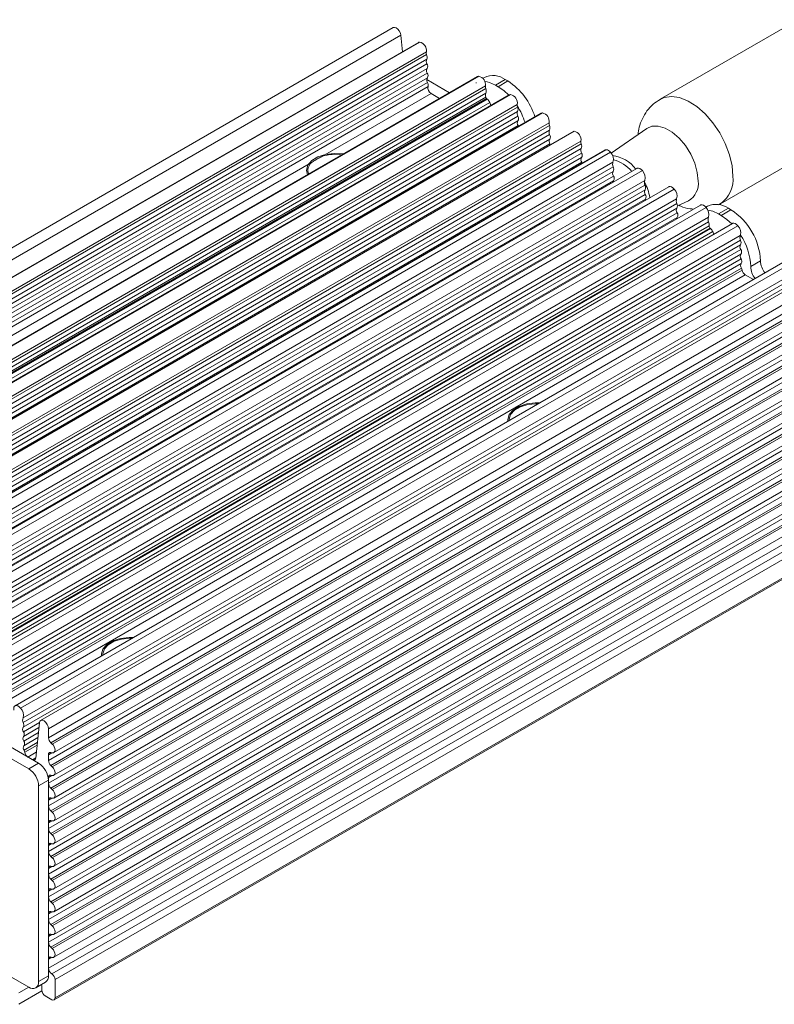
# Model space of a CAD drawing. Units: millimetres. Extents: x 5 to 292, y 5 to 205.
# Drawn here: x 75 to 116, y 33 to 86 of the extents above; entities that cross this region are included whole.
import ezdxf

# ---------------------------------------------------------------- set-up
doc = ezdxf.new("R2010")
doc.units = ezdxf.units.MM

msp = doc.modelspace()

# ---------------------------------------------------------------- linework, layer by layer
at = {"color": 7, "linetype": 'Continuous', "lineweight": 15}
for p, q in [((117.1978, 86.2885), (109.7732, 82.0024)), ((95.3839, 85.8602), (53.5585, 61.7149)), ((95.8863, 84.5621), (95.8048, 85.447)), ((96.749, 85.0601), (54.9237, 60.9149)), ((55.3747, 60.0153), (97.2, 84.1605)), ((56.1208, 60.1918), (97.208, 83.911)), ((99.931, 83.2232), (58.1885, 59.1258)), ((98.4225, 82.3524), (97.1966, 83.0601)), ((99.8532, 82.9126), (99.8654, 82.8668)), ((100.3029, 83.1785), (100.2181, 83.1295)), ((101.0389, 82.6793), (100.8975, 82.7609)), ((101.5693, 82.9854), (101.4278, 83.0671)), ((59.1931, 58.5458), (100.382, 82.3236)), ((101.6458, 82.2333), (59.8204, 58.088)), ((97.8922, 82.0462), (97.4314, 82.3122)), ((97.8922, 82.0462), (97.4314, 82.3122)), ((100.6542, 81.6609), (100.5888, 81.8294)), ((60.389, 57.2564), (102.0967, 81.3337)), ((103.3605, 81.2434), (61.5351, 57.0982)), ((60.4886, 57.0597), (102.1047, 81.0842)), ((113.0229, 76.373), (120.4475, 80.6592)), ((61.9861, 56.1986), (103.8115, 80.3438)), ((105.0752, 80.2535), (63.2499, 56.1083)), ((109.0525, 80.4285), (107.137, 79.094)), ((61.9941, 55.949), (103.8194, 80.0943)), ((63.7008, 55.2087), (105.5262, 79.3539)), ((63.7088, 54.9591), (105.5342, 79.1044)), ((106.79, 79.2636), (64.9646, 55.1184)), ((65.4156, 54.2188), (107.2409, 78.364)), ((65.4236, 53.9692), (107.2489, 78.1145)), ((108.5184, 78.2778), (66.693, 54.1325)), ((67.1303, 53.2289), (108.9557, 77.3741)), ((67.1383, 52.9793), (108.9637, 77.1246)), ((110.2331, 77.2879), (68.4077, 53.1426)), ((108.9895, 76.57), (108.9806, 76.6263)), ((110.7023, 76.2558), (111.2996, 76.536)), ((68.845, 52.239), (110.6704, 76.3843)), ((68.853, 51.9894), (110.6784, 76.1347)), ((111.9478, 76.298), (70.1225, 52.1527)), ((112.3237, 76.239), (112.2333, 76.1868)), ((112.9122, 76.3218), (113.023, 76.3898)), ((113.4487, 76.1276), (113.5901, 76.046)), ((71.1963, 51.6165), (112.3851, 75.3944)), ((112.9183, 75.8214), (113.0597, 75.7398)), ((113.6626, 75.3081), (71.8372, 51.1628)), ((112.6032, 74.8712), (112.6586, 74.7285)), ((72.4013, 50.3324), (114.0999, 74.4045)), ((72.5018, 50.1362), (114.1079, 74.1549)), ((116.8446, 73.4712), (75.0192, 49.3259)), ((75.4565, 48.4223), (117.2818, 72.5675)), ((75.4645, 48.1727), (117.2898, 72.318)), ((118.2234, 72.6752), (76.3981, 48.5299)), ((114.3595, 72.5398), (114.7954, 72.2882)), ((77.1119, 46.8035), (118.9373, 70.9487)), ((77.1119, 45.5786), (118.9373, 69.7239)), ((77.1119, 44.3538), (118.9373, 68.4991)), ((77.1119, 43.129), (118.9373, 67.2743)), ((77.1119, 41.9042), (118.9373, 66.0495)), ((77.1119, 40.6794), (118.9373, 64.8247)), ((77.1119, 39.4546), (118.9373, 63.5999)), ((77.1119, 38.2298), (118.9373, 62.375)), ((77.1119, 37.005), (118.9373, 61.1502)), ((77.1119, 35.7802), (118.9373, 59.9254)), ((77.1223, 33.4759), (118.9477, 57.6212)), ((76.3271, 48.4007), (76.1311, 46.4995)), ((73.3557, 47.9203), (76.2902, 46.2262)), ((76.8205, 47.6021), (76.8205, 48.0839)), ((72.8254, 47.6141), (75.7599, 45.9201)), ((77.0241, 47.2616), (76.9455, 47.3347)), ((76.8205, 46.3773), (76.8205, 46.6877)), ((76.9455, 46.8107), (77.0241, 46.7932)), ((75.9554, 46.4195), (75.7162, 46.5576)), ((77.0241, 46.0368), (76.9455, 46.1099)), ((76.8205, 45.1525), (76.8205, 45.4629)), ((76.8205, 45.3077), (76.8205, 34.7743)), ((76.9455, 45.5859), (77.0241, 45.5684)), ((76.2902, 45.0015), (76.2902, 34.4682)), ((77.0241, 44.812), (76.9455, 44.8851)), ((76.8205, 43.9277), (76.8205, 44.2381)), ((76.9455, 44.3611), (77.0241, 44.3436)), ((77.0241, 43.5872), (76.9455, 43.6603)), ((76.8205, 42.7028), (76.8205, 43.0133)), ((76.9455, 43.1363), (77.0241, 43.1187)), ((77.0241, 42.3624), (76.9455, 42.4355)), ((76.9455, 41.9115), (77.0241, 41.8939)), ((76.8205, 41.478), (76.8205, 41.7885)), ((77.0241, 41.1376), (76.9455, 41.2107)), ((76.8205, 40.2532), (76.8205, 40.5637)), ((76.9455, 40.6867), (77.0241, 40.6691)), ((77.0241, 39.9128), (76.9455, 39.9859)), ((76.8205, 39.0284), (76.8205, 39.3389)), ((76.9455, 39.4619), (77.0241, 39.4443)), ((77.0241, 38.688), (76.9455, 38.7611)), ((76.9455, 38.2371), (77.0241, 38.2195)), ((76.8205, 37.8036), (76.8205, 38.114)), ((77.0241, 37.4631), (76.9455, 37.5362)), ((76.8205, 36.5788), (76.8205, 36.8892)), ((76.9455, 37.0123), (77.0241, 36.9947)), ((77.0241, 36.2383), (76.9455, 36.3114)), ((76.8205, 35.1826), (76.8205, 35.6644)), ((76.9455, 35.7874), (77.0241, 35.7699)), ((77.1741, 33.5904), (77.1741, 34.5702)), ((75.2228, 33.8519), (75.7599, 34.1619)), ((75.2228, 33.2395), (76.47, 33.9594)), ((76.1348, 34.1248), (76.6652, 34.4309)), ((76.6437, 33.6924), (76.9973, 33.4883))]:
    msp.add_line(p, q, dxfattribs=at)
at = {"color": 8, "linetype": 'Continuous', "lineweight": 15}
for p, q in [((53.9794, 61.3017), (95.8048, 85.447)), ((54.9916, 60.935), (96.817, 85.0802)), ((55.3526, 60.4085), (97.178, 84.5538)), ((55.3667, 60.2648), (97.192, 84.4101)), ((56.4273, 60.1146), (97.216, 83.6614)), ((56.6713, 60.0013), (97.224, 83.4118)), ((56.8918, 59.8744), (97.232, 83.1623)), ((57.1119, 59.7473), (97.2399, 82.9127)), ((58.2051, 59.1162), (99.999, 83.2433)), ((100.8975, 82.7609), (101.4278, 83.0671)), ((101.0389, 82.6793), (101.5693, 82.9854)), ((97.2696, 82.692), (57.3179, 59.6284)), ((58.8415, 58.7488), (100.3599, 82.7169)), ((58.973, 58.6729), (100.374, 82.5732)), ((59.8884, 58.1082), (101.7137, 82.2534)), ((91.5782, 78.9333), (97.4314, 82.3122)), ((100.3779, 82.1063), (59.3715, 58.4338)), ((59.4336, 58.3893), (100.4132, 82.0463)), ((59.4858, 58.3497), (100.4602, 82.0037)), ((59.6606, 58.202), (100.5888, 81.8294)), ((60.2493, 57.5817), (102.0747, 81.727)), ((60.2786, 57.4468), (102.0887, 81.5833)), ((61.6031, 57.1183), (103.4285, 81.2635)), ((60.577, 56.8565), (102.1127, 80.8346)), ((61.964, 56.5918), (103.7894, 80.7371)), ((60.6536, 56.6466), (102.1207, 80.585)), ((61.9781, 56.4481), (103.8035, 80.5934)), ((63.3178, 56.1284), (105.1432, 80.2736)), ((62.0021, 55.6994), (103.8274, 79.8447)), ((62.0101, 55.4498), (103.8354, 79.5951)), ((63.6788, 55.6019), (105.5041, 79.7472)), ((63.6928, 55.4582), (105.5182, 79.6035)), ((65.0326, 55.1385), (106.8579, 79.2837)), ((65.274, 54.9991), (107.0993, 79.1444)), ((63.7168, 54.7095), (105.5422, 78.8548)), ((63.7248, 54.46), (105.5502, 78.6052)), ((65.4076, 54.4683), (107.2329, 78.6136)), ((67.3952, 64.9727), (90.9809, 78.5885)), ((66.9887, 54.0092), (108.8141, 78.1545)), ((65.4315, 53.7196), (107.2569, 77.8649)), ((65.4395, 53.4701), (107.2649, 77.6153)), ((67.1223, 53.4785), (108.9477, 77.6237)), ((68.7034, 53.0193), (110.5288, 77.1646)), ((67.1463, 52.7297), (108.9716, 76.875)), ((67.1543, 52.4802), (108.9796, 76.6254)), ((68.837, 52.4886), (110.6624, 76.6338)), ((68.861, 51.7398), (110.6864, 75.8851)), ((70.4182, 52.0294), (112.2435, 76.1747)), ((112.9183, 75.8214), (113.4487, 76.1276)), ((113.0597, 75.7398), (113.5901, 76.046)), ((68.869, 51.4903), (110.6944, 75.6355)), ((70.9715, 51.7409), (112.3771, 75.6439)), ((71.3818, 51.5015), (112.4108, 75.1871)), ((112.4547, 75.0645), (71.4952, 51.4191)), ((112.4831, 75.039), (71.526, 51.395)), ((112.6032, 74.8712), (71.6914, 51.2533)), ((72.1329, 51.0395), (113.9583, 75.1848)), ((72.2901, 50.5224), (114.0919, 74.654)), ((72.5911, 49.9336), (114.1158, 73.9053)), ((72.6687, 49.7242), (114.1238, 73.6557)), ((72.7334, 49.5074), (114.1318, 73.4062)), ((75.3149, 49.2026), (117.1402, 73.3479)), ((114.6507, 72.9841), (115.1811, 73.2903)), ((72.7834, 49.2821), (114.1398, 73.1566)), ((72.8157, 49.0465), (114.1478, 72.907)), ((72.8239, 48.9196), (114.1872, 72.7982)), ((75.4485, 48.6718), (117.2739, 72.8171)), ((114.3595, 72.5398), (72.8645, 48.5853)), ((76.8205, 48.0839), (118.6459, 72.2292)), ((76.8205, 47.6021), (118.6459, 71.7474)), ((118.7709, 71.48), (76.9455, 47.3347)), ((77.0241, 47.2616), (118.8494, 71.4069)), ((76.8205, 46.3773), (118.6459, 70.5225)), ((118.7709, 70.2552), (76.9455, 46.1099)), ((77.0241, 46.0368), (118.8494, 70.1821)), ((76.8205, 45.1525), (118.6459, 69.2977)), ((118.7709, 69.0304), (76.9455, 44.8851)), ((77.0241, 44.812), (118.8494, 68.9573)), ((76.8205, 43.9277), (118.6459, 68.0729)), ((118.7709, 67.8056), (76.9455, 43.6603)), ((77.0241, 43.5872), (118.8494, 67.7325)), ((76.8205, 42.7028), (118.6459, 66.8481)), ((118.7709, 66.5808), (76.9455, 42.4355)), ((77.0241, 42.3624), (118.8494, 66.5077)), ((76.8205, 41.478), (118.6459, 65.6233)), ((118.7709, 65.3559), (76.9455, 41.2107)), ((77.0241, 41.1376), (118.8494, 65.2828)), ((76.8205, 40.2532), (118.6459, 64.3985)), ((118.7709, 64.1311), (76.9455, 39.9859)), ((77.0241, 39.9128), (118.8494, 64.058)), ((76.8205, 39.0284), (118.6459, 63.1737)), ((118.7709, 62.9063), (76.9455, 38.7611)), ((77.0241, 38.688), (118.8494, 62.8332)), ((76.8205, 37.8036), (118.6459, 61.9489)), ((118.7709, 61.6815), (76.9455, 37.5362)), ((77.0241, 37.4631), (118.8494, 61.6084)), ((76.8205, 36.5788), (118.6459, 60.7241)), ((118.7709, 60.4567), (76.9455, 36.3114)), ((77.0241, 36.2383), (118.8494, 60.3836)), ((76.8205, 35.1826), (118.6459, 59.3279)), ((76.9973, 34.8764), (118.8227, 59.0217)), ((118.9994, 58.7155), (77.1741, 34.5702)), ((77.1741, 33.5904), (118.9994, 57.7356)), ((75.4725, 47.9231), (76.3294, 48.4179)), ((75.4804, 47.6736), (76.301, 48.1472)), ((75.4884, 47.424), (76.2731, 47.877)), ((75.4964, 47.1744), (76.2452, 47.6067)), ((75.5044, 46.9248), (76.2174, 47.3364)), ((75.5438, 46.816), (76.2029, 47.1965)), ((76.1637, 46.816), (75.7162, 46.5576)), ((77.009, 46.7965), (76.8205, 46.6877)), ((76.2902, 46.2262), (75.7599, 45.9201)), ((75.9554, 46.4195), (76.1334, 46.5223)), ((76.8205, 45.3077), (76.2902, 45.0015)), ((77.009, 45.5717), (76.8205, 45.4629)), ((77.009, 44.3469), (76.8205, 44.2381)), ((77.009, 43.1221), (76.8205, 43.0133)), ((77.009, 41.8973), (76.8205, 41.7885)), ((77.009, 40.6725), (76.8205, 40.5637)), ((77.009, 39.4477), (76.8205, 39.3389)), ((77.009, 38.2229), (76.8205, 38.114)), ((77.009, 36.9981), (76.8205, 36.8892)), ((77.009, 35.7732), (76.8205, 35.6644)), ((76.8205, 34.7743), (76.2902, 34.4682))]:
    msp.add_line(p, q, dxfattribs=at)
at = {"color": 144, "linetype": 'Continuous', "lineweight": 0}
for p, q in [((71.694, 36.5091), (75.7599, 34.1619)), ((76.467, 34.1619), (76.467, 33.9986))]:
    msp.add_line(p, q, dxfattribs=at)
at = {"color": 7, "linetype": 'Continuous', "lineweight": 15, "flags": 128}
for points in [[(95.8048, 85.447), (95.7772, 85.5657), (95.7186, 85.6832), (95.6374, 85.7828), (95.545, 85.8504), (95.4546, 85.8764), (95.3839, 85.8602)], [(96.817, 85.0802), (96.7702, 85.0702), (96.749, 85.0601)], [(99.999, 83.2433), (99.9522, 83.2333), (99.931, 83.2232)], [(100.8975, 82.7609), (100.5871, 82.9048), (100.3235, 82.9685)], [(101.619, 82.2179), (101.3493, 82.4648), (101.0389, 82.6793)], [(101.7137, 82.2534), (101.6669, 82.2434), (101.6458, 82.2333)], [(103.4285, 81.2635), (103.3817, 81.2535), (103.3605, 81.2434)], [(102.1418, 80.5399), (102.1384, 80.5485), (102.1207, 80.585)], [(105.1432, 80.2736), (105.0964, 80.2636), (105.0752, 80.2535)], [(111.8223, 77.5957), (111.7761, 78.0621), (111.6401, 78.5547), (111.4222, 79.045), (111.1351, 79.5044), (110.7955, 79.9063), (110.4231, 80.2273), (110.0395, 80.4487), (109.6671, 80.5577), (109.3275, 80.5479), (109.0525, 80.4285)], [(103.8566, 79.55), (103.8531, 79.5586), (103.8354, 79.5951)], [(106.8579, 79.2837), (106.8111, 79.2737), (106.79, 79.2636)], [(105.5713, 78.5601), (105.5678, 78.5687), (105.5502, 78.6052)], [(108.5184, 78.2778), (108.5432, 78.2885), (108.6058, 78.2925), (108.6758, 78.2699), (108.7472, 78.2226), (108.8141, 78.1545)], [(110.2331, 77.2879), (110.258, 77.2986), (110.3206, 77.3026), (110.3905, 77.28), (110.4619, 77.2327), (110.5288, 77.1646)], [(111.9478, 76.298), (111.9727, 76.3087), (112.0353, 76.3127), (112.1052, 76.2901), (112.1766, 76.2428), (112.2435, 76.1747)], [(112.336, 76.0301), (112.6079, 75.9653), (112.9183, 75.8214)], [(113.0597, 75.7398), (113.3701, 75.5253), (113.6295, 75.289)], [(113.6626, 75.3081), (113.6874, 75.3189), (113.75, 75.3228), (113.82, 75.3002), (113.8914, 75.2529), (113.9583, 75.1848)], [(75.3149, 49.2026), (75.248, 49.2707), (75.1766, 49.318), (75.1066, 49.3406), (75.044, 49.3367), (74.994, 49.3064), (74.9607, 49.2524), (74.947, 49.1792), (74.9539, 49.0929)], [(76.8205, 48.0839), (76.803, 48.1997), (76.7529, 48.3193), (76.6773, 48.4259), (76.5869, 48.5042), (76.4945, 48.5431), (76.4133, 48.5373), (76.3547, 48.4875), (76.3271, 48.4007)], [(77.0241, 46.7932), (77.0844, 46.7926), (77.1325, 46.8191), (77.1634, 46.8703), (77.1741, 46.9408), (77.1634, 47.0236), (77.1325, 47.1105), (77.0844, 47.1926), (77.0241, 47.2616)], [(76.8205, 46.6877), (76.8228, 46.7188), (76.8294, 46.7465), (76.8403, 46.7701), (76.8552, 46.7891), (76.8736, 46.8029), (76.8952, 46.8113), (76.9194, 46.8139), (76.9455, 46.8107)], [(76.1311, 46.4995), (76.1246, 46.4668), (76.1125, 46.4393), (76.0952, 46.418), (76.0732, 46.4035), (76.0474, 46.3962), (76.0185, 46.3966), (75.9875, 46.4044), (75.9554, 46.4195)], [(77.0241, 45.5684), (77.0844, 45.5677), (77.1325, 45.5943), (77.1634, 45.6455), (77.1741, 45.716), (77.1634, 45.7988), (77.1325, 45.8857), (77.0844, 45.9677), (77.0241, 46.0368)], [(76.8205, 45.4629), (76.8228, 45.494), (76.8294, 45.5217), (76.8403, 45.5453), (76.8552, 45.5643), (76.8736, 45.5781), (76.8952, 45.5865), (76.9194, 45.5891), (76.9455, 45.5859)], [(77.0241, 44.3436), (77.0844, 44.3429), (77.1325, 44.3695), (77.1634, 44.4207), (77.1741, 44.4912), (77.1634, 44.574), (77.1325, 44.6608), (77.0844, 44.7429), (77.0241, 44.812)], [(76.8205, 44.2381), (76.8228, 44.2692), (76.8294, 44.2969), (76.8403, 44.3205), (76.8552, 44.3395), (76.8736, 44.3533), (76.8952, 44.3616), (76.9194, 44.3643), (76.9455, 44.3611)], [(77.0241, 43.1187), (77.0844, 43.1181), (77.1325, 43.1447), (77.1634, 43.1958), (77.1741, 43.2664), (77.1634, 43.3492), (77.1325, 43.436), (77.0844, 43.5181), (77.0241, 43.5872)], [(76.8205, 43.0133), (76.8228, 43.0444), (76.8294, 43.0721), (76.8403, 43.0957), (76.8552, 43.1147), (76.8736, 43.1285), (76.8952, 43.1368), (76.9194, 43.1395), (76.9455, 43.1363)], [(76.8205, 41.7885), (76.8228, 41.8196), (76.8294, 41.8473), (76.8403, 41.8709), (76.8552, 41.8899), (76.8736, 41.9037), (76.8952, 41.912), (76.9194, 41.9146), (76.9455, 41.9115)], [(77.0241, 41.8939), (77.0844, 41.8933), (77.1325, 41.9199), (77.1634, 41.971), (77.1741, 42.0416), (77.1634, 42.1244), (77.1325, 42.2112), (77.0844, 42.2933), (77.0241, 42.3624)], [(77.0241, 40.6691), (77.0844, 40.6685), (77.1325, 40.6951), (77.1634, 40.7462), (77.1741, 40.8167), (77.1634, 40.8996), (77.1325, 40.9864), (77.0844, 41.0685), (77.0241, 41.1376)], [(76.8205, 40.5637), (76.8228, 40.5947), (76.8294, 40.6224), (76.8403, 40.6461), (76.8552, 40.6651), (76.8736, 40.6789), (76.8952, 40.6872), (76.9194, 40.6898), (76.9455, 40.6867)], [(77.0241, 39.4443), (77.0844, 39.4437), (77.1325, 39.4703), (77.1634, 39.5214), (77.1741, 39.5919), (77.1634, 39.6748), (77.1325, 39.7616), (77.0844, 39.8437), (77.0241, 39.9128)], [(76.8205, 39.3389), (76.8228, 39.3699), (76.8294, 39.3976), (76.8403, 39.4213), (76.8552, 39.4402), (76.8736, 39.4541), (76.8952, 39.4624), (76.9194, 39.465), (76.9455, 39.4619)], [(76.8205, 38.114), (76.8228, 38.1451), (76.8294, 38.1728), (76.8403, 38.1965), (76.8552, 38.2154), (76.8736, 38.2293), (76.8952, 38.2376), (76.9194, 38.2402), (76.9455, 38.2371)], [(77.0241, 38.2195), (77.0844, 38.2189), (77.1325, 38.2455), (77.1634, 38.2966), (77.1741, 38.3671), (77.1634, 38.45), (77.1325, 38.5368), (77.0844, 38.6189), (77.0241, 38.688)], [(77.0241, 36.9947), (77.0844, 36.9941), (77.1325, 37.0207), (77.1634, 37.0718), (77.1741, 37.1423), (77.1634, 37.2252), (77.1325, 37.312), (77.0844, 37.3941), (77.0241, 37.4631)], [(76.8205, 36.8892), (76.8228, 36.9203), (76.8294, 36.948), (76.8403, 36.9716), (76.8552, 36.9906), (76.8736, 37.0044), (76.8952, 37.0128), (76.9194, 37.0154), (76.9455, 37.0123)], [(77.0241, 35.7699), (77.0844, 35.7693), (77.1325, 35.7958), (77.1634, 35.847), (77.1741, 35.9175), (77.1634, 36.0003), (77.1325, 36.0872), (77.0844, 36.1692), (77.0241, 36.2383)], [(76.8205, 35.6644), (76.8228, 35.6955), (76.8294, 35.7232), (76.8403, 35.7468), (76.8552, 35.7658), (76.8736, 35.7796), (76.8952, 35.788), (76.9194, 35.7906), (76.9455, 35.7874)]]:
    msp.add_lwpolyline(points, dxfattribs=at)
at = {"color": 8, "linetype": 'Continuous', "lineweight": 15, "flags": 128}
msp.add_lwpolyline([(113.6961, 77.861), (113.6491, 78.4224), (113.5099, 79.0151), (113.2842, 79.6148), (112.9814, 80.1971), (112.6137, 80.738), (112.1962, 81.2155), (111.746, 81.61), (111.2817, 81.9053), (110.822, 82.0893), (110.386, 82.1545), (109.9914, 82.0983), (109.733, 81.978)], dxfattribs=at)
at = {"color": 144, "linetype": 'Continuous', "lineweight": 0, "flags": 128}
for points in [[(92.7048, 79.0516), (92.6749, 79.056), (92.2075, 79.0811), (91.748, 79.0254), (91.3373, 78.8941), (91.0119, 78.6987), (90.8008, 78.4567), (90.7226, 78.1894), (90.7759, 77.9381)], [(103.2768, 65.6387), (103.0439, 65.6409), (102.5844, 65.5853), (102.1737, 65.454), (101.8483, 65.2586), (101.6372, 65.0165), (101.559, 64.7493), (101.5652, 64.6506)], [(101.6355, 64.6912), (101.6346, 64.7624), (101.7168, 65.0174), (101.9262, 65.2469), (102.2439, 65.4303), (102.6414, 65.5512), (103.0831, 65.5986), (103.2065, 65.5981)], [(81.3918, 53.0048), (81.1589, 53.007), (80.6994, 52.9514), (80.2887, 52.8201), (79.9634, 52.6247), (79.7522, 52.3826), (79.674, 52.1154), (79.6803, 52.0167)], [(79.7505, 52.0573), (79.7496, 52.1285), (79.8319, 52.3835), (80.0412, 52.613), (80.3589, 52.7964), (80.7564, 52.9172), (81.1981, 52.9647), (81.3216, 52.9642)]]:
    msp.add_lwpolyline(points, dxfattribs=at)
at = {"color": 7, "linetype": 'Continuous', "lineweight": 15}
for centre, radius, start, end in [((96.7233, 84.629), 0.4609, 350.60801, 78.26268), ((97.4317, 84.5061), 0.2581, 169.35583, 201.82637), ((96.8801, 84.2752), 0.3399, 340.28055, 23.38459), ((97.4639, 84.0441), 0.2885, 156.18804, 207.4771), ((97.0365, 83.7806), 0.2154, 326.4106, 37.25455), ((97.3954, 83.5422), 0.2154, 146.4106, 217.25455), ((97.0525, 83.2814), 0.2154, 326.4106, 37.25455), ((97.4114, 83.0431), 0.2154, 146.4106, 217.25455), ((97.024, 82.7713), 0.2581, 342.10508, 33.20728), ((99.9052, 82.7921), 0.4609, 350.60801, 78.26268), ((100.7688, 82.1471), 1.1317, 54.38242, 114.30712), ((99.6892, 80.0566), 3.4803, 16.5783, 57.30304), ((97.6037, 82.61), 0.344, 166.20892, 239.94206), ((100.6137, 82.6692), 0.2581, 169.35583, 201.82637), ((100.6242, 82.2104), 0.2673, 154.94429, 202.91535), ((100.0621, 82.4383), 0.3399, 340.28055, 23.38459), ((101.62, 81.8022), 0.4609, 350.60801, 78.26268), ((100.5381, 82.1601), 0.169, 198.56947, 222.34767), ((100.6596, 82.271), 0.3335, 222.36744, 233.27494), ((100.2139, 81.6873), 0.401, 20.74246, 52.09377), ((102.3284, 81.6793), 0.2581, 169.35583, 201.82637), ((102.3607, 81.2173), 0.2885, 156.18804, 207.4771), ((98.8795, 79.5943), 3.7932, 17.63595, 32.64407), ((101.7768, 81.4484), 0.3399, 340.28055, 23.38459), ((103.3347, 80.8123), 0.4609, 350.60801, 78.26268), ((102.2921, 80.7154), 0.2154, 146.4106, 217.25455), ((101.9333, 80.9538), 0.2154, 326.4106, 37.25455), ((104.0431, 80.6894), 0.2581, 169.35583, 201.82637), ((104.0754, 80.2274), 0.2885, 156.18804, 207.4771), ((103.4915, 80.4585), 0.3399, 340.28055, 23.38459), ((105.0494, 79.8224), 0.4609, 350.60801, 78.26268), ((104.0069, 79.7255), 0.2154, 146.4106, 217.25455), ((103.648, 79.9639), 0.2154, 326.4106, 37.25455), ((105.7579, 79.6995), 0.2581, 169.35583, 201.82637), ((105.2063, 79.4686), 0.3399, 340.28055, 23.38459), ((105.7901, 79.2375), 0.2885, 156.18804, 207.4771), ((105.3627, 78.974), 0.2154, 326.4106, 37.25455), ((106.8346, 78.9646), 0.32, 34.18214, 85.82324), ((106.6927, 78.7598), 0.5596, 344.85548, 43.40477), ((105.7216, 78.7356), 0.2154, 146.4106, 217.25455), ((107.5529, 78.4989), 0.3399, 160.28055, 203.38459), ((106.7877, 76.9184), 1.882, 39.53934, 75.52503), ((107.4284, 77.9953), 0.2154, 146.4106, 217.25455), ((106.985, 78.2309), 0.2885, 336.18804, 27.4771), ((108.4075, 77.7699), 0.5596, 344.85548, 43.40477), ((107.3508, 77.5303), 0.1209, 135.30581, 178.23123), ((107.0854, 77.7345), 0.2154, 326.4106, 37.25455), ((109.2676, 77.509), 0.3399, 160.28055, 203.38459), ((110.7609, 77.4605), 1.07, 300.22969, 7.26104), ((109.1431, 77.0054), 0.2154, 146.4106, 217.25455), ((108.6997, 77.241), 0.2885, 336.18804, 27.4771), ((110.1222, 76.78), 0.5596, 344.85548, 43.40477), ((109.0656, 76.5404), 0.1209, 135.30581, 178.23123), ((108.8002, 76.7446), 0.2154, 326.4106, 37.25455), ((110.9824, 76.5191), 0.3399, 160.28055, 203.38459), ((110.8578, 76.0155), 0.2154, 146.4106, 217.25455), ((110.4145, 76.2512), 0.2885, 336.18804, 27.4771), ((110.5149, 75.7547), 0.2154, 326.4106, 37.25455), ((111.8369, 75.7901), 0.5596, 344.85548, 43.40477), ((112.7896, 75.2076), 1.1317, 54.38242, 114.30712), ((111.7268, 73.1331), 3.4578, 2.60548, 57.39452), ((110.7803, 75.5505), 0.1209, 135.30581, 178.23123), ((112.6971, 75.5293), 0.3399, 160.28055, 203.38459), ((112.077, 75.251), 0.3399, 349.1703, 24.95623), ((112.5521, 75.1685), 0.1425, 172.51744, 226.87461), ((112.6904, 75.2984), 0.3321, 224.78496, 231.3671), ((112.2237, 74.7265), 0.4062, 20.87446, 50.31318), ((113.5517, 74.8002), 0.5596, 344.85548, 43.40477), ((114.4118, 74.5394), 0.3399, 160.28055, 203.38459), ((113.8439, 74.2714), 0.2885, 336.18804, 27.4771), ((111.3309, 72.8562), 3.3223, 2.20703, 33.41426), ((114.2873, 74.0357), 0.2154, 146.4106, 217.25455), ((113.9444, 73.7749), 0.2154, 326.4106, 37.25455), ((114.3033, 73.5366), 0.2154, 146.4106, 217.25455), ((113.9604, 73.2758), 0.2154, 326.4106, 37.25455), ((116.3214, 73.3412), 1.1414, 182.55544, 217.49691), ((114.3192, 73.0374), 0.2154, 146.4106, 217.25455), ((113.8336, 72.7318), 0.3597, 10.63189, 29.15404), ((114.5725, 72.8686), 0.3917, 190.35538, 237.06888), ((115.791, 73.035), 1.1414, 182.55544, 217.49691), ((74.9083, 48.8181), 0.5596, 344.85548, 43.40477), ((75.7684, 48.5572), 0.3399, 160.28055, 203.38459), ((75.2005, 48.2892), 0.2885, 336.18804, 27.4771), ((75.6439, 48.0535), 0.2154, 146.4106, 217.25455), ((75.301, 47.7927), 0.2154, 326.4106, 37.25455), ((75.6599, 47.5544), 0.2154, 146.4106, 217.25455), ((75.317, 47.2936), 0.2154, 326.4106, 37.25455), ((77.2117, 47.6221), 0.3917, 182.92557, 227.1952), ((75.6758, 47.0552), 0.2154, 146.4106, 217.25455), ((75.1902, 46.7496), 0.3597, 10.63189, 29.15404), ((75.9291, 46.8864), 0.3917, 190.35538, 237.06888), ((75.6691, 45.2553), 1.1526, 2.60548, 57.39452), ((77.2117, 46.3973), 0.3917, 182.92557, 227.1952), ((75.1388, 44.9491), 1.1526, 2.60548, 57.39452), ((77.2117, 45.1725), 0.3917, 182.92557, 227.1952), ((77.2117, 43.9476), 0.3917, 182.92557, 227.1952), ((77.2117, 42.7228), 0.3917, 182.92557, 227.1952), ((77.2117, 41.498), 0.3917, 182.92557, 227.1952), ((77.2117, 40.2732), 0.3917, 182.92557, 227.1952), ((77.2117, 39.0484), 0.3917, 182.92557, 227.1952), ((77.2117, 37.8236), 0.3917, 182.92557, 227.1952), ((77.2117, 36.5988), 0.3917, 182.92557, 227.1952), ((77.2043, 35.2), 0.3842, 182.60548, 237.39452), ((76.453, 34.7337), 0.3697, 305.01333, 6.29885), ((76.7903, 34.5527), 0.3842, 2.60548, 57.39452), ((75.9669, 34.4157), 0.3275, 230.79671, 9.21404), ((76.12, 34.1516), 0.3471, 1.69614, 24.93386), ((76.8508, 34.016), 0.3842, 182.60548, 237.39452), ((77.0663, 33.5729), 0.1092, 230.79671, 9.21404)]:
    msp.add_arc(centre, radius, start, end, dxfattribs=at)
at = {"color": 144, "linetype": 'Continuous', "lineweight": 0}
for centre, radius, start, end in [((91.3528, 78.1778), 0.554, 132.15705, 201.60912), ((92.2999, 76.5371), 2.5025, 82.11915, 106.76174)]:
    msp.add_arc(centre, radius, start, end, dxfattribs=at)
at = {"color": 8, "linetype": 'Continuous', "lineweight": 15}
for centre, radius, start, end in [((106.9791, 77.1286), 1.8535, 36.99211, 82.9567), ((106.2138, 76.1391), 3.0578, 10.61974, 27.4042), ((112.0766, 77.697), 1.6278, 305.69659, 5.78217)]:
    msp.add_arc(centre, radius, start, end, dxfattribs=at)
at = {"color": 7, "linetype": 'Continuous', "lineweight": 15}
for points, knots in [([(109.7703, 81.9919), (109.6445, 81.9127), (109.3764, 81.7439), (109.0537, 81.3825), (108.8004, 80.9591), (108.638, 80.5265), (108.5988, 80.2327), (108.5811, 80.1001)], [0, 0, 0, 0, 0.1906255, 0.4061374, 0.616444, 0.8268011, 1, 1, 1, 1]), ([(110.781, 76.2928), (110.8144, 76.2756), (111.0027, 76.1788), (111.2738, 76.1031), (111.5124, 76.0883), (111.5775, 76.0842)], [0, 0, 0, 0, 0.135487, 0.76417352, 1, 1, 1, 1])]:
    msp.add_open_spline(points, degree=3, knots=knots, dxfattribs=at)
at = {"color": 144, "linetype": 'Continuous', "lineweight": 0}
msp.add_open_spline([(90.9809, 78.5885), (91.0114, 78.6093), (91.0722, 78.6509), (91.1675, 78.7113), (91.2656, 78.7699), (91.3667, 78.8263), (91.4706, 78.8809), (91.5423, 78.9158), (91.5782, 78.9333)], degree=3, knots=[0, 0, 0, 0, 0.1671785, 0.3339442, 0.5004527, 0.6668605, 0.8333241, 1, 1, 1, 1], dxfattribs=at)

doc.saveas('drawing.dxf')
